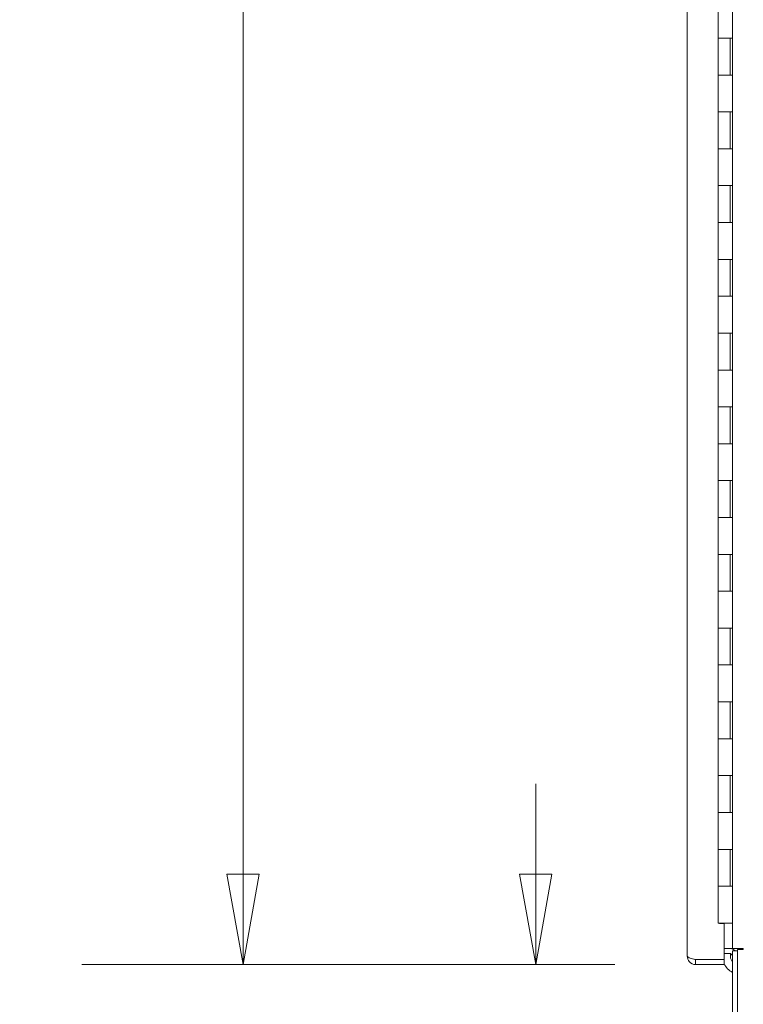
# Model space of a CAD drawing. Units: inches. Extents: x 24 to 574, y 11 to 358.
# Drawn here: x 426 to 445, y 178 to 205 of the extents above; entities that cross this region are included whole.
import ezdxf

# ---------------------------------------------------------------- set-up
doc = ezdxf.new("R2010")
doc.units = ezdxf.units.IN
doc.header["$LTSCALE"] = 35
doc.header["$MEASUREMENT"] = 0
doc.layers.get('0').update_dxf_attribs({"lineweight": 0})
doc.layers.add('Dimension (ANSI)', color=7, linetype='Continuous', lineweight=5)
doc.layers.add('Visible (ANSI)', color=7, linetype='Continuous', lineweight=5)
doc.styles.add('Note Text (ANSI)', font='tahoma.ttf')
doc.dimstyles.new('Default (ANSI)', dxfattribs={"dimscale": 35, "dimtxt": 0.07, "dimasz": 0.07, "dimexe": 0.125, "dimexo": 0.0625, "dimgap": 0.031496, "dimtad": 0, "dimtih": 1, "dimtoh": 1, "dimrnd": 1e-08, "dimzin": 0, "dimdsep": 46, "dimtxsty": 'Note Text (ANSI)', "dimblk": 'Filled-1', "dimcen": 0.09, "dimdle": 0.393701, "dimclrd": 256, "dimclre": 256, "dimclrt": 256, "dimadec": 0, "dimazin": 0, "dimtfac": 0.928571, "dimtofl": 0, "dimtmove": 0, "dimatfit": 3, "dimfxl": 1, "dimtolj": 1, "dimtzin": 0, "dimlwd": -1, "dimlwe": -1, "dimarcsym": 0})

# ---------------------------------------------------------------- blocks, each defined once
blk = doc.blocks.new('Filled-1')
at = {"color": 0}
for p, q in [((0, 0), (-1, 0.179)), ((-1, 0.179), (-1, -0.179)), ((-1, 0), (0, 0)), ((-1, -0.179), (0, 0))]:
    blk.add_line(p, q, dxfattribs=at)
at = {"color": 0, "flags": 128}
blk.add_lwpolyline([(-1, -0.179), (0, 0), (-1, 0.179), (-1, -0.179)], dxfattribs=at)
at = {"color": 0}
blk.add_solid([(-1, -0.179), (0, 0), (-1, 0.179), (-1, -0.179)], dxfattribs=at)
blk = doc.blocks.new('*D13')
at = {"layer": 'Defpoints', "color": 0, "transparency": 16777216}
for p in [(444.119, 259.402), (431.847, 179.152), (444.119, 179.152)]:
    blk.add_point(p, dxfattribs=at)
at = {"layer": 'Dimension (ANSI)', "transparency": 16777216}
for p, q in [((441.931, 259.402), (427.472, 259.402)), ((431.847, 256.952), (431.847, 225.788)), ((431.847, 181.602), (431.847, 212.767)), ((441.931, 179.152), (427.472, 179.152))]:
    blk.add_line(p, q, dxfattribs=at)
at = {"layer": 'Dimension (ANSI)', "transparency": 16777216, "xscale": 2.450000010430812, "yscale": 2.450000010430812, "zscale": 2.450000010430812}
for p, rotation in [((431.847, 259.402), 90), ((431.847, 179.152), 270)]:
    blk.add_blockref('Filled-1', p, dxfattribs=dict(at, rotation=rotation))
at = {"layer": 'Dimension (ANSI)', "transparency": 16777216, "insert": (431.847, 219.277), "char_height": 2.45, "attachment_point": 5, "style": 'Note Text (ANSI)'}
blk.add_mtext('\\A1;80.25\\PDOOR\\PHEIGHT', dxfattribs=at)
blk = doc.blocks.new('*D14')
at = {"layer": 'Defpoints', "color": 0, "transparency": 16777216}
for p in [(444.119, 179.152), (439.781, 172.215), (445.349, 172.215)]:
    blk.add_point(p, dxfattribs=at)
at = {"layer": 'Dimension (ANSI)', "transparency": 16777216}
for p, q in [((439.781, 181.602), (439.781, 184.052)), ((441.931, 179.152), (435.406, 179.152)), ((443.162, 172.215), (435.406, 172.215)), ((439.781, 169.765), (439.781, 165.677)), ((439.781, 165.677), (437.331, 165.677))]:
    blk.add_line(p, q, dxfattribs=at)
at = {"layer": 'Dimension (ANSI)', "transparency": 16777216, "xscale": 2.450000010430812, "yscale": 2.450000010430812, "zscale": 2.450000010430812}
for p, rotation in [((439.781, 179.152), 270), ((439.781, 172.215), 90)]:
    blk.add_blockref('Filled-1', p, dxfattribs=dict(at, rotation=rotation))
at = {"layer": 'Dimension (ANSI)', "transparency": 16777216, "insert": (431.847, 165.677), "char_height": 2.45, "attachment_point": 5, "style": 'Note Text (ANSI)'}
blk.add_mtext('\\A1;(6.94)', dxfattribs=at)

msp = doc.modelspace()

# ---------------------------------------------------------------- linework, layer by layer
at = {"layer": 'Visible (ANSI)'}
for p, q in [((443.891, 179.38), (443.891, 259.175)), ((445.121, 179.59), (445.121, 258.965)), ((444.726, 205.277), (444.726, 204.277)), ((445.05, 204.277), (444.726, 204.277)), ((444.726, 204.277), (445.05, 204.277)), ((444.726, 204.277), (444.726, 203.277)), ((445.05, 204.277), (445.119, 204.277)), ((445.056, 204.277), (445.056, 203.277)), ((445.119, 204.277), (445.119, 203.277)), ((444.726, 203.277), (445.05, 203.277)), ((444.726, 203.277), (444.726, 202.277)), ((445.05, 203.277), (444.726, 203.277)), ((445.119, 203.277), (445.05, 203.277)), ((445.05, 202.277), (444.726, 202.277)), ((444.726, 202.277), (445.05, 202.277)), ((444.726, 202.277), (444.726, 201.277)), ((445.05, 202.277), (445.119, 202.277)), ((445.056, 202.277), (445.056, 201.277)), ((445.119, 202.277), (445.119, 201.277)), ((444.726, 201.277), (445.05, 201.277)), ((444.726, 201.277), (444.726, 200.277)), ((445.05, 201.277), (444.726, 201.277)), ((445.119, 201.277), (445.05, 201.277)), ((445.05, 200.277), (444.726, 200.277)), ((444.726, 200.277), (445.05, 200.277)), ((444.726, 200.277), (444.726, 199.277)), ((445.05, 200.277), (445.119, 200.277)), ((445.056, 200.277), (445.056, 199.277)), ((445.119, 200.277), (445.119, 199.277)), ((444.726, 199.277), (445.05, 199.277)), ((444.726, 199.277), (444.726, 198.277)), ((445.05, 199.277), (444.726, 199.277)), ((445.119, 199.277), (445.05, 199.277)), ((445.05, 198.277), (444.726, 198.277)), ((444.726, 198.277), (445.05, 198.277)), ((444.726, 198.277), (444.726, 197.277)), ((445.05, 198.277), (445.119, 198.277)), ((445.056, 198.277), (445.056, 197.277)), ((445.119, 198.277), (445.119, 197.277)), ((444.726, 197.277), (445.05, 197.277)), ((444.726, 197.277), (444.726, 196.277)), ((445.05, 197.277), (444.726, 197.277)), ((445.119, 197.277), (445.05, 197.277)), ((445.05, 196.277), (444.726, 196.277)), ((444.726, 196.277), (445.05, 196.277)), ((444.726, 196.277), (444.726, 195.277)), ((445.05, 196.277), (445.119, 196.277)), ((445.056, 196.277), (445.056, 195.277)), ((445.119, 196.277), (445.119, 195.277)), ((444.726, 195.277), (445.05, 195.277)), ((444.726, 195.277), (444.726, 194.277)), ((445.05, 195.277), (444.726, 195.277)), ((445.119, 195.277), (445.05, 195.277)), ((445.05, 194.277), (444.726, 194.277)), ((444.726, 194.277), (445.05, 194.277)), ((444.726, 194.277), (444.726, 193.277)), ((445.05, 194.277), (445.119, 194.277)), ((445.056, 194.277), (445.056, 193.277)), ((445.119, 194.277), (445.119, 193.277)), ((444.726, 193.277), (445.05, 193.277)), ((444.726, 193.277), (444.726, 192.277)), ((445.05, 193.277), (444.726, 193.277)), ((445.119, 193.277), (445.05, 193.277)), ((445.05, 192.277), (444.726, 192.277)), ((444.726, 192.277), (445.05, 192.277)), ((444.726, 192.277), (444.726, 191.277)), ((445.05, 192.277), (445.119, 192.277)), ((445.056, 192.277), (445.056, 191.277)), ((445.119, 192.277), (445.119, 191.277)), ((444.726, 191.277), (445.05, 191.277)), ((444.726, 191.277), (444.726, 190.277)), ((445.05, 191.277), (444.726, 191.277)), ((445.119, 191.277), (445.05, 191.277)), ((445.05, 190.277), (444.726, 190.277)), ((444.726, 190.277), (445.05, 190.277)), ((444.726, 190.277), (444.726, 189.277)), ((445.05, 190.277), (445.119, 190.277)), ((445.056, 190.277), (445.056, 189.277)), ((445.119, 190.277), (445.119, 189.277)), ((444.726, 189.277), (445.05, 189.277)), ((444.726, 189.277), (444.726, 188.277)), ((445.05, 189.277), (444.726, 189.277)), ((445.119, 189.277), (445.05, 189.277)), ((445.05, 188.277), (444.726, 188.277)), ((444.726, 188.277), (445.05, 188.277)), ((444.726, 188.277), (444.726, 187.277)), ((445.05, 188.277), (445.119, 188.277)), ((445.056, 188.277), (445.056, 187.277)), ((445.119, 188.277), (445.119, 187.277)), ((444.726, 187.277), (445.05, 187.277)), ((444.726, 187.277), (444.726, 186.277)), ((445.05, 187.277), (444.726, 187.277)), ((445.119, 187.277), (445.05, 187.277)), ((445.05, 186.277), (444.726, 186.277)), ((444.726, 186.277), (445.05, 186.277)), ((444.726, 186.277), (444.726, 185.277)), ((445.05, 186.277), (445.119, 186.277)), ((445.056, 186.277), (445.056, 185.277)), ((445.119, 186.277), (445.119, 185.277)), ((444.726, 185.277), (445.05, 185.277)), ((444.726, 185.277), (444.726, 184.277)), ((445.05, 185.277), (444.726, 185.277)), ((445.119, 185.277), (445.05, 185.277)), ((445.05, 184.277), (444.726, 184.277)), ((444.726, 184.277), (445.05, 184.277)), ((444.726, 184.277), (444.726, 183.277)), ((445.05, 184.277), (445.119, 184.277)), ((445.056, 184.277), (445.056, 183.277)), ((445.119, 184.277), (445.119, 183.277)), ((444.726, 183.277), (445.05, 183.277)), ((444.726, 183.277), (444.726, 182.277)), ((445.05, 183.277), (444.726, 183.277)), ((445.119, 183.277), (445.05, 183.277)), ((445.05, 182.277), (444.726, 182.277)), ((444.726, 182.277), (445.05, 182.277)), ((444.726, 182.277), (444.726, 181.277)), ((445.05, 182.277), (445.119, 182.277)), ((445.056, 182.277), (445.056, 181.277)), ((445.119, 182.277), (445.119, 181.277)), ((444.726, 181.277), (445.05, 181.277)), ((444.726, 181.277), (444.726, 180.277)), ((445.05, 181.277), (444.726, 181.277)), ((445.119, 181.277), (445.05, 181.277)), ((445.05, 180.277), (444.726, 180.277)), ((444.766, 180.262), (444.766, 180.277)), ((444.891, 180.262), (444.766, 180.262)), ((444.891, 179.287), (444.891, 180.262)), ((445.05, 180.277), (445.121, 180.277)), ((444.891, 179.59), (445.028, 179.59)), ((444.891, 179.456), (445.028, 179.456)), ((445.028, 179.59), (445.121, 179.59)), ((445.121, 179.59), (445.412, 179.59)), ((445.255, 179.523), (445.121, 179.523)), ((445.121, 179.523), (445.121, 172.443)), ((445.412, 179.559), (445.255, 179.559)), ((445.255, 179.559), (445.255, 172.349)), ((445.412, 179.59), (445.412, 179.59)), ((445.412, 179.59), (445.412, 179.559)), ((444.119, 179.287), (444.891, 179.287)), ((444.119, 179.286), (444.119, 179.152)), ((444.891, 179.286), (444.119, 179.286)), ((444.891, 179.152), (444.891, 179.286)), ((444.119, 179.152), (444.891, 179.152))]:
    msp.add_line(p, q, dxfattribs=at)
for centre, radius, start, end in [((445.028, 179.362), 0.228, 44.8956, 90), ((445.028, 179.362), 0.0938, 0, 90), ((445.342, 179.39), 0.281, 168.1571, 218.3963), ((445.342, 179.39), 0.281, 134.6232, 140.5917), ((445.342, 179.39), 0.5, 191.843, 191.9258), ((445.342, 179.39), 0.5, 205.6282, 243.8419)]:
    msp.add_arc(centre, radius, start, end, dxfattribs=at)
for points, knots in [([(444.119, 179.152), (444.053, 179.152), (443.987, 179.183), (443.945, 179.234), (443.91, 179.274), (443.891, 179.327), (443.891, 179.38)], [-1, -1, -1, -1, -0.445539, -0.445539, -0.445539, 0, 0, 0, 0]), ([(444.071, 179.3), (444.022, 179.313), (443.977, 179.326), (443.945, 179.339), (443.91, 179.353), (443.891, 179.366), (443.891, 179.38)], [-0.8642527, -0.8642527, -0.8642527, -0.8642527, -0.445539, -0.445539, -0.445539, 0, 0, 0, 0]), ([(444.071, 179.3), (444.072, 179.299), (444.074, 179.298), (444.075, 179.297), (444.089, 179.29), (444.104, 179.286), (444.119, 179.286)], [0.6562568, 0.6562568, 0.6562568, 0.6562568, 0.6922178, 0.6922178, 0.6922178, 1, 1, 1, 1])]:
    msp.add_open_spline(points, degree=3, knots=knots, dxfattribs=at)
msp.add_open_spline([(444.119, 179.287), (444.103, 179.291), (444.086, 179.296), (444.071, 179.3)], degree=3, dxfattribs=at)

# ---------------------------------------------------------------- dimensions: what is measured, and where the dimension line sits
at = {"layer": 'Dimension (ANSI)'}
for base, p1, p2, text, picture, middle in [((431.847, 179.152), (444.119, 259.402), (444.119, 179.152), '<>\\PDOOR\\PHEIGHT', '*D13', (431.847, 219.277)), ((439.781, 172.215), (444.119, 179.152), (445.349, 172.215), '(<>)', '*D14', (431.847, 165.677))]:
    dim = msp.add_linear_dim(base=base, p1=p1, p2=p2, angle=90, text=text, dimstyle='Default (ANSI)', override={"dimgap": 0.031496, "dimdec": 2, "dimtol": 0, "dimlim": 0, "dimtp": 0, "dimtm": 0, "dimtdec": 2, "dimatfit": 1}, dxfattribs=at)
    dim.commit()
    dim.dimension.update_dxf_attribs({"geometry": picture, "text_midpoint": middle, "dimtype": 160})

doc.saveas('drawing.dxf')
